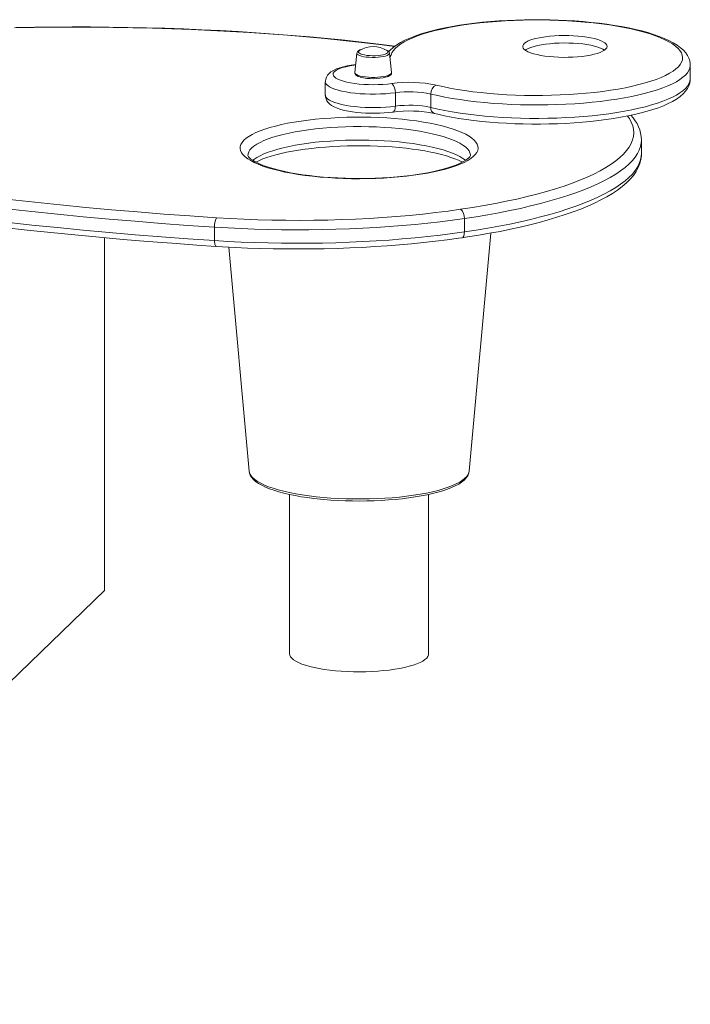
# Model space of a CAD drawing. Units: millimetres. Extents: x 1975 to 13542, y 4931 to 10130.
# Drawn here: x 10762 to 11196, y 5523 to 6160 of the extents above; entities that cross this region are included whole.
import ezdxf

# ---------------------------------------------------------------- set-up
doc = ezdxf.new("R2010")
doc.units = ezdxf.units.MM
doc.header["$LTSCALE"] = 50

msp = doc.modelspace()

# ---------------------------------------------------------------- linework, layer by layer
at = {"color": 7, "linetype": 'Continuous', "lineweight": 15, "ltscale": 50}
for p, q in [((10979.83, 6138.39), (10978.47, 6125.85)), ((11002.23, 6125.85), (11000.86, 6138.39)), ((11195.62, 6121.9), (11195.62, 6130.6)), ((10959.36, 6119.86), (10959.36, 6111.17)), ((11004.68, 6112.75), (11004.68, 6104.06)), ((11027.69, 6111.92), (11027.69, 6103.23)), ((11164, 6073.39), (11164, 6082.09)), ((11164, 6073.35), (11164, 6073.39)), ((11049.37, 6031.33), (11049.37, 6022.64)), ((10887.64, 6025.74), (10887.64, 6017.05)), ((10816.47, 5790.51), (10816.47, 6018.89)), ((11052.47, 5867.78), (11066.43, 6021.9)), ((10896.87, 6012.82), (10910.01, 5867.78)), ((10910.01, 5867.78), (10910.02, 5867.65)), ((10936.24, 5852.71), (10936.24, 5749.57)), ((11026.24, 5749.57), (11026.24, 5852.72)), ((10539.19, 5522.68), (10816.47, 5790.51))]:
    msp.add_line(p, q, dxfattribs=at)
at = {"color": 8, "linetype": 'Continuous', "lineweight": 15, "ltscale": 50}
msp.add_line((11001.02, 6136.95), (11001.88, 6137), dxfattribs=at)
at = {"color": 7, "linetype": 'Continuous', "lineweight": 15, "ltscale": 50, "flags": 128}
for points in [[(11195.58, 6130.59), (11195.58, 6131.53), (11195.27, 6133.39), (11194.68, 6135.18), (11193.8, 6136.91), (11192.62, 6138.6), (11191.13, 6140.27), (11189.29, 6141.92), (11187.1, 6143.53), (11184.58, 6145.09), (11181.77, 6146.56), (11178.72, 6147.95), (11175.42, 6149.26), (11171.9, 6150.49), (11168.15, 6151.64), (11164.2, 6152.73), (11160.04, 6153.74), (11155.69, 6154.69), (11151.16, 6155.56), (11146.46, 6156.36), (11141.61, 6157.08), (11136.62, 6157.73), (11131.51, 6158.3), (11126.28, 6158.79), (11120.96, 6159.2), (11115.57, 6159.53), (11110.11, 6159.78), (11104.61, 6159.95), (11099.09, 6160.04), (11093.55, 6160.04), (11088.02, 6159.96), (11082.52, 6159.79), (11077.07, 6159.55), (11071.67, 6159.22), (11066.35, 6158.82), (11061.12, 6158.33), (11056.01, 6157.77), (11051.02, 6157.12), (11046.17, 6156.41), (11041.47, 6155.62), (11036.94, 6154.75), (11032.6, 6153.82), (11028.45, 6152.82), (11024.5, 6151.74), (11020.77, 6150.6), (11017.25, 6149.39), (11013.97, 6148.11), (11010.92, 6146.75), (11008.12, 6145.31), (11005.55, 6143.77), (11003.25, 6142.11), (11001.23, 6140.33), (11000.39, 6139.4)], [(11031.13, 6117.69), (11035.46, 6116.69), (11040.02, 6115.76), (11044.79, 6114.9), (11049.76, 6114.13), (11054.9, 6113.43), (11060.2, 6112.81), (11065.63, 6112.29), (11071.18, 6111.84), (11076.82, 6111.49), (11082.53, 6111.23), (11088.3, 6111.06), (11094.09, 6110.98), (11099.9, 6110.99), (11105.69, 6111.1), (11111.44, 6111.3), (11117.14, 6111.59), (11122.75, 6111.96), (11128.27, 6112.43), (11133.66, 6112.98), (11138.92, 6113.62), (11144.01, 6114.34), (11148.92, 6115.14), (11153.63, 6116.02), (11158.13, 6116.97), (11162.39, 6117.99), (11166.4, 6119.08), (11170.14, 6120.22), (11173.61, 6121.43), (11176.79, 6122.69), (11179.66, 6123.99), (11182.21, 6125.34), (11184.44, 6126.73), (11186.34, 6128.15), (11187.9, 6129.59), (11189.11, 6131.06), (11189.97, 6132.55), (11190.47, 6134.04), (11190.62, 6135.55), (11190.41, 6137.05), (11189.85, 6138.54), (11188.94, 6140.02), (11187.67, 6141.49), (11186.06, 6142.93), (11184.11, 6144.35), (11181.82, 6145.73), (11179.22, 6147.07), (11176.3, 6148.37), (11173.08, 6149.62), (11169.56, 6150.81), (11165.77, 6151.95), (11161.72, 6153.03), (11157.42, 6154.04), (11152.89, 6154.98), (11148.15, 6155.84), (11143.21, 6156.63), (11138.09, 6157.34), (11132.81, 6157.96), (11127.39, 6158.5), (11121.86, 6158.95), (11116.23, 6159.32), (11110.52, 6159.59), (11104.76, 6159.77), (11098.97, 6159.87), (11093.17, 6159.86), (11087.38, 6159.77), (11081.62, 6159.59), (11075.91, 6159.31), (11070.28, 6158.94), (11064.75, 6158.49), (11059.34, 6157.94), (11054.07, 6157.32), (11048.95, 6156.61), (11044.02, 6155.82), (11039.28, 6154.95), (11034.75, 6154.01), (11030.46, 6153), (11026.42, 6151.92), (11022.64, 6150.78), (11019.13, 6149.58), (11015.92, 6148.33), (11013.01, 6147.03), (11010.41, 6145.69), (11008.14, 6144.31), (11006.19, 6142.89), (11004.59, 6141.45), (11003.34, 6139.98), (11002.43, 6138.5), (11001.88, 6137)], [(11004.39, 6142.93), (10994.05, 6144.22), (10983.05, 6145.5), (10971.92, 6146.71), (10960.68, 6147.84), (10949.32, 6148.89), (10937.87, 6149.87), (10926.32, 6150.77), (10914.68, 6151.59), (10902.97, 6152.33), (10891.19, 6152.99), (10879.34, 6153.57), (10867.45, 6154.07), (10855.5, 6154.48), (10843.52, 6154.82), (10831.51, 6155.07), (10819.47, 6155.25), (10807.43, 6155.34), (10795.37, 6155.35), (10783.33, 6155.27), (10771.29, 6155.12), (10759.27, 6154.88)], [(11125.97, 6149.14), (11123.07, 6149.44), (11120.07, 6149.65), (11116.98, 6149.77), (11113.87, 6149.8), (11110.76, 6149.74), (11107.7, 6149.58), (11104.73, 6149.34), (11101.88, 6149.01), (11099.2, 6148.6), (11096.72, 6148.11), (11094.47, 6147.56), (11092.47, 6146.93), (11090.77, 6146.26), (11089.37, 6145.54), (11088.3, 6144.78), (11087.57, 6144), (11087.19, 6143.2), (11087.16, 6142.39), (11087.5, 6141.59), (11088.18, 6140.8), (11089.2, 6140.04), (11090.55, 6139.31), (11092.22, 6138.63), (11094.17, 6138), (11096.39, 6137.43), (11098.84, 6136.94), (11101.5, 6136.51), (11104.33, 6136.17), (11107.28, 6135.92), (11110.33, 6135.75), (11113.44, 6135.67), (11116.55, 6135.69), (11119.64, 6135.8), (11122.66, 6136), (11125.58, 6136.29), (11128.34, 6136.66), (11130.93, 6137.11), (11133.3, 6137.63), (11135.43, 6138.22), (11137.28, 6138.87), (11138.84, 6139.57), (11140.07, 6140.31), (11140.97, 6141.08), (11141.53, 6141.88), (11141.73, 6142.68), (11141.58, 6143.49), (11141.07, 6144.28), (11140.22, 6145.06), (11139.03, 6145.8), (11137.52, 6146.51), (11135.7, 6147.17), (11133.61, 6147.76), (11131.27, 6148.3), (11128.72, 6148.76), (11125.97, 6149.14)], [(11125.97, 6144.31), (11123.07, 6144.61), (11120.07, 6144.82), (11116.98, 6144.94), (11113.87, 6144.97), (11110.76, 6144.91), (11107.7, 6144.75), (11104.73, 6144.51), (11101.88, 6144.18), (11099.2, 6143.77), (11096.72, 6143.28), (11094.47, 6142.73), (11092.47, 6142.11), (11090.77, 6141.43), (11089.37, 6140.71), (11088.78, 6140.32)], [(11140.09, 6140.32), (11139.03, 6140.97), (11137.52, 6141.68), (11135.7, 6142.34), (11133.61, 6142.93), (11131.27, 6143.47), (11128.72, 6143.93), (11125.97, 6144.31)], [(10981.55, 6140.12), (10981.1, 6139.77), (10980.83, 6139.29), (10980.93, 6138.81), (10981.4, 6138.34), (10982.2, 6137.9), (10983.33, 6137.52), (10984.72, 6137.19), (10986.32, 6136.95), (10988.08, 6136.79), (10989.93, 6136.72), (10991.79, 6136.74), (10993.6, 6136.86), (10995.29, 6137.07), (10996.78, 6137.36), (10998.03, 6137.72), (10998.98, 6138.14), (10999.6, 6138.59), (10999.86, 6139.07), (10999.76, 6139.56), (10999.29, 6140.02), (10999.14, 6140.12)], [(11000.82, 6138.43), (11000.72, 6138.91), (11000.35, 6139.46), (10999.78, 6139.94), (10998.88, 6140.41), (10997.66, 6140.84)], [(10979.02, 6130.95), (10978.81, 6130.93), (10976.09, 6130.55), (10973.51, 6130.09), (10971.07, 6129.55), (10968.79, 6128.91), (10966.66, 6128.15), (10964.67, 6127.24), (10963.02, 6126.23), (10961.77, 6125.19), (10960.81, 6124.11), (10960.09, 6122.92), (10959.6, 6121.64), (10959.38, 6120.28), (10959.4, 6119.86)], [(10978.5, 6125.84), (10978.46, 6125.64), (10978.62, 6124.92), (10979, 6124.35), (10979.6, 6123.83), (10980.54, 6123.32), (10981.45, 6122.99)], [(10999.41, 6123.05), (11000.07, 6123.29), (11001.08, 6123.82), (11001.74, 6124.41), (11002.12, 6125.02), (11002.23, 6125.71), (11002.2, 6125.84)], [(11029.94, 6099.31), (11032.12, 6098.79), (11036.46, 6097.84), (11040.98, 6096.97), (11045.68, 6096.17), (11050.52, 6095.44), (11055.51, 6094.79), (11060.62, 6094.22), (11065.84, 6093.73), (11071.15, 6093.31), (11076.55, 6092.98), (11082, 6092.72), (11087.5, 6092.55), (11093.03, 6092.46), (11098.56, 6092.46), (11104.09, 6092.54), (11109.59, 6092.7), (11115.05, 6092.94), (11120.45, 6093.26), (11125.77, 6093.67), (11131, 6094.15), (11136.12, 6094.71), (11141.12, 6095.35), (11145.97, 6096.07), (11150.67, 6096.85), (11155.21, 6097.71), (11159.56, 6098.65), (11163.72, 6099.65), (11167.67, 6100.72), (11171.41, 6101.86), (11174.93, 6103.06), (11178.22, 6104.34), (11181.28, 6105.7), (11184.1, 6107.14), (11186.66, 6108.68), (11188.98, 6110.33), (11191.01, 6112.1), (11192.54, 6113.79), (11193.74, 6115.49), (11194.64, 6117.22), (11195.24, 6118.97), (11195.58, 6120.93), (11195.58, 6121.93)], [(10959.4, 6111.17), (10959.45, 6110.11), (10959.81, 6108.75), (10960.4, 6107.53), (10961.2, 6106.45), (10962.19, 6105.45), (10963.44, 6104.52), (10965.05, 6103.6), (10967.08, 6102.72), (10969.36, 6101.95), (10971.77, 6101.31), (10974.32, 6100.78), (10977, 6100.34), (10979.78, 6099.99), (10982.66, 6099.73), (10985.6, 6099.55), (10988.59, 6099.46), (10991.6, 6099.45), (10994.59, 6099.53), (10997.53, 6099.69), (11000.4, 6099.94), (11003.03, 6100.25)], [(11013.79, 6095.09), (11018.43, 6094.48), (11022.89, 6093.79), (11027.17, 6093.02), (11031.24, 6092.18), (11035.08, 6091.27), (11038.68, 6090.3), (11042.01, 6089.27), (11045.06, 6088.18), (11047.83, 6087.04), (11050.29, 6085.85), (11052.43, 6084.62), (11054.25, 6083.36), (11055.74, 6082.07), (11056.89, 6080.76), (11057.69, 6079.43), (11058.14, 6078.09), (11058.25, 6076.74), (11058, 6075.4), (11057.4, 6074.06), (11056.45, 6072.73), (11055.16, 6071.43), (11053.54, 6070.15), (11051.58, 6068.9), (11049.3, 6067.69), (11046.71, 6066.52), (11043.83, 6065.4), (11040.65, 6064.34), (11037.21, 6063.33), (11033.51, 6062.38), (11029.57, 6061.5), (11025.41, 6060.69), (11021.05, 6059.96), (11016.51, 6059.3), (11011.81, 6058.73), (11006.97, 6058.23), (11002.01, 6057.83), (10996.95, 6057.51), (10991.83, 6057.28), (10986.65, 6057.14), (10981.46, 6057.09), (10976.26, 6057.13), (10971.08, 6057.26), (10965.95, 6057.48), (10960.89, 6057.8), (10955.92, 6058.2), (10951.07, 6058.68), (10946.35, 6059.25), (10941.8, 6059.9), (10937.42, 6060.63), (10933.24, 6061.43), (10929.29, 6062.31), (10925.57, 6063.25), (10922.1, 6064.25), (10918.91, 6065.31), (10915.99, 6066.43), (10913.38, 6067.59), (10911.08, 6068.8), (10909.09, 6070.05), (10907.44, 6071.32), (10906.12, 6072.62), (10905.14, 6073.95), (10904.52, 6075.28), (10904.24, 6076.63), (10904.31, 6077.97), (10904.74, 6079.32), (10905.51, 6080.65), (10906.63, 6081.96), (10908.09, 6083.26), (10909.88, 6084.52), (10912, 6085.75), (10914.43, 6086.94), (10917.17, 6088.08), (10920.2, 6089.18), (10923.51, 6090.22), (10927.09, 6091.19), (10930.91, 6092.11), (10934.96, 6092.95), (10939.22, 6093.73), (10943.67, 6094.42), (10948.3, 6095.04), (10953.07, 6095.57), (10957.98, 6096.02), (10962.99, 6096.39), (10968.08, 6096.66), (10973.23, 6096.85), (10978.42, 6096.94), (10983.62, 6096.94), (10988.81, 6096.86), (10993.97, 6096.68), (10999.07, 6096.41), (11004.09, 6096.06), (11009, 6095.61), (11013.79, 6095.09)], [(10914.43, 6067.85), (10914.72, 6068), (10916.66, 6068.93), (10918.9, 6069.87), (10921.44, 6070.79), (10924.26, 6071.7), (10927.35, 6072.57), (10930.69, 6073.41), (10934.26, 6074.19), (10938.05, 6074.92), (10942.04, 6075.6), (10946.2, 6076.2), (10950.52, 6076.74), (10954.98, 6077.21), (10959.56, 6077.61), (10964.23, 6077.93), (10968.98, 6078.17), (10973.79, 6078.34), (10978.63, 6078.42), (10983.48, 6078.42), (10988.32, 6078.35), (10993.13, 6078.19), (10997.89, 6077.95), (11002.58, 6077.64), (11007.17, 6077.25), (11011.65, 6076.78), (11013.19, 6076.6), (11015.47, 6076.31), (11019.67, 6075.71), (11023.71, 6075.05), (11027.55, 6074.33), (11031.19, 6073.55), (11034.59, 6072.71), (11037.75, 6071.84), (11040.65, 6070.92), (11043.27, 6069.99), (11045.6, 6069.03), (11047.62, 6068.08), (11048.04, 6067.85)], [(10586.63, 6068.7), (10600.99, 6066.03), (10615.56, 6063.43), (10630.33, 6060.91), (10645.3, 6058.46), (10660.46, 6056.1), (10675.8, 6053.81), (10691.31, 6051.61), (10707, 6049.49), (10722.85, 6047.45), (10738.85, 6045.5), (10755.01, 6043.63), (10771.31, 6041.85), (10787.75, 6040.15), (10804.32, 6038.54), (10821.01, 6037.02), (10837.81, 6035.59), (10854.73, 6034.24), (10871.75, 6032.99), (10888.86, 6031.82)], [(11053.25, 6072.2), (11053.25, 6072.18), (11053.23, 6072.07), (11053.11, 6071.8), (11052.81, 6071.35), (11052.24, 6070.71), (11051.4, 6069.96), (11050.26, 6069.13), (11048.81, 6068.25), (11047.06, 6067.33), (11045.01, 6066.4), (11042.65, 6065.47), (11040, 6064.55), (11037.08, 6063.65), (11033.89, 6062.8), (11030.46, 6061.98), (11026.81, 6061.21), (11022.94, 6060.5), (11018.89, 6059.86), (11014.66, 6059.27), (11010.28, 6058.76), (11005.78, 6058.32), (11001.16, 6057.95), (10996.45, 6057.66), (10991.68, 6057.45), (10986.86, 6057.31), (10982.01, 6057.26), (10977.16, 6057.29), (10972.33, 6057.39), (10967.53, 6057.58), (10962.8, 6057.85), (10958.15, 6058.19), (10953.6, 6058.61), (10949.17, 6059.1), (10944.88, 6059.67), (10940.76, 6060.3), (10936.82, 6060.99), (10933.08, 6061.75), (10929.55, 6062.55), (10926.27, 6063.41), (10923.24, 6064.31), (10920.48, 6065.23), (10918, 6066.18), (10915.83, 6067.14), (10913.97, 6068.08), (10912.43, 6069), (10911.21, 6069.86), (10910.32, 6070.63), (10909.72, 6071.28), (10909.39, 6071.76), (10909.25, 6072.06), (10909.22, 6072.17), (10909.23, 6072.2)], [(11047.63, 6018.82), (11051.47, 6019.39), (11058.64, 6020.54), (11065.65, 6021.75), (11072.48, 6023.03), (11079.13, 6024.38), (11085.59, 6025.8), (11091.84, 6027.28), (11097.88, 6028.83), (11103.71, 6030.44), (11109.3, 6032.11), (11114.67, 6033.83), (11119.8, 6035.62), (11124.68, 6037.47), (11129.31, 6039.37), (11133.69, 6041.33), (11137.8, 6043.35), (11141.65, 6045.42), (11145.22, 6047.56), (11148.52, 6049.76), (11151.53, 6052.03), (11154.25, 6054.37), (11156.66, 6056.78), (11158.75, 6059.25), (11160.49, 6061.77), (11161.88, 6064.32), (11162.92, 6066.88), (11163.6, 6069.44), (11163.95, 6071.97), (11163.96, 6073.33)], [(10887.64, 6025.74), (10870.43, 6026.91), (10853.31, 6028.17), (10836.3, 6029.53), (10819.39, 6030.97), (10802.61, 6032.5), (10785.94, 6034.12), (10769.41, 6035.82), (10753.02, 6037.62), (10736.77, 6039.5), (10720.67, 6041.46), (10704.73, 6043.51), (10688.95, 6045.64), (10673.35, 6047.86), (10657.92, 6050.15), (10642.68, 6052.53), (10627.62, 6054.99), (10612.77, 6057.52), (10598.11, 6060.14), (10583.67, 6062.83)], [(10583.67, 6054.14), (10598.11, 6051.45), (10612.77, 6048.83), (10627.62, 6046.3), (10642.68, 6043.84), (10657.92, 6041.46), (10673.35, 6039.16), (10688.95, 6036.95), (10704.73, 6034.82), (10720.67, 6032.77), (10736.77, 6030.8), (10753.02, 6028.92), (10769.41, 6027.13), (10785.94, 6025.42), (10802.61, 6023.81), (10819.39, 6022.27), (10836.3, 6020.83), (10853.31, 6019.48), (10870.43, 6018.22), (10887.64, 6017.05)], [(10585.69, 6050.27), (10592.76, 6048.94), (10606.34, 6046.46), (10620.1, 6044.04), (10634.03, 6041.7), (10648.13, 6039.43), (10662.39, 6037.22), (10676.82, 6035.09), (10691.39, 6033.03), (10706.11, 6031.04), (10720.98, 6029.13), (10735.98, 6027.29), (10751.11, 6025.52), (10766.37, 6023.83), (10781.75, 6022.21), (10797.25, 6020.67), (10812.85, 6019.21), (10828.56, 6017.82), (10844.37, 6016.52), (10860.27, 6015.29), (10876.26, 6014.14), (10888.54, 6013.31)], [(10888.86, 6031.82), (10897.71, 6031.3), (10906.63, 6030.87), (10915.61, 6030.54), (10924.64, 6030.31), (10933.7, 6030.17), (10942.78, 6030.14), (10951.85, 6030.2), (10960.9, 6030.36), (10969.92, 6030.63), (10978.89, 6030.99), (10987.79, 6031.44), (10996.6, 6032), (11005.32, 6032.65), (11013.93, 6033.39), (11022.41, 6034.23), (11030.74, 6035.16), (11038.91, 6036.18), (11046.91, 6037.29)], [(11049.37, 6031.33), (11041.61, 6030.26), (11033.7, 6029.26), (11025.65, 6028.35), (11017.45, 6027.52), (11009.14, 6026.77), (11000.72, 6026.12), (10992.2, 6025.55), (10983.6, 6025.07), (10974.93, 6024.68), (10966.21, 6024.37), (10957.46, 6024.16), (10948.67, 6024.04), (10939.87, 6024.01), (10931.08, 6024.07), (10922.3, 6024.23), (10913.56, 6024.47), (10904.85, 6024.8), (10896.21, 6025.23), (10887.64, 6025.74)], [(10887.64, 6017.05), (10896.21, 6016.53), (10904.85, 6016.11), (10913.56, 6015.78), (10922.3, 6015.53), (10931.08, 6015.38), (10939.87, 6015.32), (10948.67, 6015.35), (10957.46, 6015.47), (10966.21, 6015.68), (10974.93, 6015.98), (10983.6, 6016.37), (10992.2, 6016.85), (11000.72, 6017.42), (11009.14, 6018.08), (11017.45, 6018.83), (11025.65, 6019.65), (11033.7, 6020.57), (11041.61, 6021.56), (11049.37, 6022.64)], [(10888.54, 6013.31), (10892.78, 6013.05), (10900.89, 6012.6), (10909.07, 6012.24), (10917.29, 6011.96), (10925.54, 6011.76), (10933.82, 6011.65), (10942.11, 6011.61), (10950.39, 6011.66), (10958.67, 6011.79), (10966.92, 6012), (10975.13, 6012.3), (10983.29, 6012.67), (10991.4, 6013.13), (10999.43, 6013.66), (11007.38, 6014.28), (11015.24, 6014.97), (11022.99, 6015.74), (11030.62, 6016.59), (11038.13, 6017.52), (11045.5, 6018.51), (11047.63, 6018.82)], [(10910.06, 5867.6), (10910.24, 5866.52), (10910.79, 5865.14), (10911.62, 5863.81), (10912.77, 5862.48), (10914.25, 5861.18), (10916.06, 5859.91), (10918.18, 5858.69), (10920.56, 5857.54), (10923.2, 5856.45), (10926.09, 5855.43), (10929.21, 5854.47), (10932.55, 5853.57), (10936.1, 5852.74), (10939.84, 5851.97), (10943.76, 5851.28), (10947.85, 5850.66), (10951.73, 5850.15)], [(10951.73, 5850.15), (10954, 5849.89), (10958.41, 5849.45), (10962.92, 5849.09), (10967.51, 5848.81), (10972.16, 5848.61), (10976.85, 5848.49), (10981.56, 5848.46), (10986.26, 5848.5), (10990.95, 5848.63), (10995.59, 5848.84), (11000.17, 5849.13), (11004.67, 5849.5), (11009.06, 5849.95), (11013.33, 5850.48), (11017.45, 5851.08), (11021.42, 5851.75), (11025.22, 5852.49), (11028.82, 5853.3), (11032.22, 5854.17), (11035.39, 5855.11), (11038.34, 5856.1), (11041.04, 5857.16), (11043.49, 5858.28), (11045.69, 5859.46), (11047.61, 5860.71), (11049.26, 5862.05), (11050.6, 5863.47), (11051.51, 5864.81), (11052.12, 5866.15), (11052.46, 5867.66), (11052.46, 5867.94)], [(10962.22, 5739.02), (10958.69, 5739.49), (10955.34, 5740.05), (10952.19, 5740.68), (10949.26, 5741.38), (10946.59, 5742.14), (10944.19, 5742.96), (10942.08, 5743.84), (10940.27, 5744.75), (10938.79, 5745.71), (10937.63, 5746.7), (10936.82, 5747.7), (10936.36, 5748.73), (10936.24, 5749.57)], [(11026.24, 5749.57), (11026.16, 5748.87), (11025.74, 5747.85), (11024.98, 5746.84), (11023.87, 5745.85), (11022.43, 5744.88), (11020.67, 5743.96), (11018.6, 5743.08), (11016.24, 5742.25), (11013.6, 5741.48), (11010.71, 5740.77), (11007.59, 5740.13), (11004.26, 5739.57), (11000.76, 5739.08), (10997.1, 5738.67), (10993.31, 5738.35), (10989.43, 5738.12), (10985.49, 5737.98), (10981.52, 5737.93), (10977.54, 5737.96), (10973.59, 5738.09), (10969.7, 5738.31), (10965.9, 5738.62), (10962.22, 5739.02)]]:
    msp.add_lwpolyline(points, dxfattribs=at)
at = {"color": 8, "linetype": 'Continuous', "lineweight": 15, "ltscale": 50, "flags": 128}
for points in [[(11004.14, 6142.75), (10994.44, 6143.96), (10982.79, 6145.33), (10971.01, 6146.61), (10959.09, 6147.8), (10947.05, 6148.91), (10934.9, 6149.92), (10922.64, 6150.85), (10910.28, 6151.7), (10897.84, 6152.45), (10885.32, 6153.11), (10872.73, 6153.68), (10860.09, 6154.16), (10847.4, 6154.55), (10834.68, 6154.84), (10821.92, 6155.05), (10809.15, 6155.16), (10796.38, 6155.18), (10783.6, 6155.1), (10770.84, 6154.94), (10758.1, 6154.68)], [(10985.9, 6135.85), (10984.23, 6136.1), (10982.76, 6136.43), (10981.55, 6136.82), (10980.64, 6137.27), (10980.06, 6137.75), (10979.83, 6138.25), (10979.83, 6138.39)], [(11000.86, 6138.39), (11000.86, 6138.39), (11000.73, 6137.88), (11000.25, 6137.4), (10999.43, 6136.94), (10998.3, 6136.53), (10996.9, 6136.19), (10995.27, 6135.91), (10993.48, 6135.72), (10991.59, 6135.61), (10989.64, 6135.6), (10987.73, 6135.68), (10985.9, 6135.85)], [(11001.88, 6137), (11001.49, 6136.21), (11001.14, 6135.81)], [(10979, 6130.74), (10977.75, 6130.57), (10975.13, 6130.14), (10972.72, 6129.63), (10970.56, 6129.05), (10968.69, 6128.41), (10967.13, 6127.71), (10965.9, 6126.97), (10965.02, 6126.2), (10964.51, 6125.4), (10964.37, 6124.6), (10964.6, 6123.79), (10965.2, 6123), (10966.16, 6122.24), (10967.46, 6121.51), (10969.1, 6120.82), (10971.04, 6120.19), (10973.26, 6119.63), (10975.72, 6119.13), (10978.39, 6118.72), (10981.24, 6118.39), (10984.21, 6118.16), (10987.27, 6118.01), (10990.38, 6117.97), (10993.49, 6118.02), (10996.55, 6118.16), (10999.52, 6118.4), (11002.36, 6118.73), (11002.36, 6118.73)], [(10978.47, 6125.85), (10978.51, 6125.49), (10978.87, 6124.96), (10979.58, 6124.46), (10980.61, 6123.99), (10981.94, 6123.58), (10983.53, 6123.24), (10985.32, 6122.97), (10987.27, 6122.79), (10989.31, 6122.69), (10991.38, 6122.69), (10993.42, 6122.79), (10995.37, 6122.97), (10997.16, 6123.24), (10998.75, 6123.58), (11000.08, 6123.99), (11001.12, 6124.46), (11001.83, 6124.96), (11002.18, 6125.49), (11002.23, 6125.85)], [(11195.62, 6130.59), (11195.61, 6130.27), (11195.36, 6128.74), (11194.76, 6127.22), (11193.82, 6125.71), (11192.52, 6124.22), (11190.89, 6122.75), (11188.92, 6121.31), (11186.63, 6119.9), (11184.01, 6118.53), (11181.09, 6117.2), (11177.86, 6115.91), (11174.35, 6114.68), (11170.56, 6113.51), (11166.51, 6112.4), (11162.21, 6111.35), (11157.68, 6110.37), (11152.93, 6109.46), (11147.98, 6108.62), (11142.85, 6107.86), (11137.55, 6107.19), (11132.11, 6106.59), (11126.54, 6106.08), (11120.86, 6105.66), (11115.09, 6105.32), (11109.26, 6105.08), (11103.38, 6104.92), (11097.48, 6104.85), (11091.57, 6104.88), (11085.68, 6104.99), (11079.82, 6105.2), (11074.02, 6105.5), (11068.3, 6105.88), (11062.68, 6106.35), (11057.18, 6106.91), (11051.81, 6107.55), (11046.6, 6108.27), (11041.57, 6109.07), (11036.73, 6109.95), (11032.1, 6110.9), (11027.69, 6111.92)], [(11004.68, 6112.75), (11001.62, 6112.39), (10998.44, 6112.12), (10995.16, 6111.94), (10991.83, 6111.85), (10988.47, 6111.86), (10985.14, 6111.96), (10981.87, 6112.15), (10978.7, 6112.43), (10975.67, 6112.8), (10972.81, 6113.25), (10970.15, 6113.78), (10967.73, 6114.38), (10965.57, 6115.05), (10963.71, 6115.77), (10962.15, 6116.54), (10960.93, 6117.34), (10960.05, 6118.18), (10959.53, 6119.04), (10959.36, 6119.86)], [(11027.69, 6103.23), (11032.1, 6102.21), (11036.73, 6101.26), (11041.57, 6100.38), (11046.6, 6099.58), (11051.81, 6098.86), (11057.18, 6098.22), (11062.68, 6097.66), (11068.3, 6097.19), (11074.02, 6096.8), (11079.82, 6096.51), (11085.68, 6096.3), (11091.57, 6096.18), (11097.48, 6096.16), (11103.38, 6096.23), (11109.26, 6096.38), (11115.09, 6096.63), (11120.86, 6096.96), (11126.54, 6097.39), (11132.11, 6097.9), (11137.55, 6098.49), (11142.85, 6099.17), (11147.98, 6099.93), (11152.93, 6100.76), (11157.68, 6101.67), (11162.21, 6102.66), (11166.51, 6103.7), (11170.56, 6104.82), (11174.35, 6105.99), (11177.86, 6107.22), (11181.09, 6108.5), (11184.01, 6109.83), (11186.63, 6111.2), (11188.92, 6112.61), (11190.89, 6114.06), (11192.52, 6115.53), (11193.82, 6117.02), (11194.76, 6118.53), (11195.36, 6120.05), (11195.61, 6121.58), (11195.62, 6121.9)], [(10959.36, 6111.17), (10959.53, 6110.35), (10960.05, 6109.49), (10960.93, 6108.65), (10962.15, 6107.84), (10963.71, 6107.07), (10965.57, 6106.35), (10967.73, 6105.69), (10970.15, 6105.09), (10972.81, 6104.56), (10975.67, 6104.11), (10978.7, 6103.74), (10981.87, 6103.46), (10985.14, 6103.26), (10988.47, 6103.16), (10991.83, 6103.16), (10995.16, 6103.25), (10998.44, 6103.43), (11001.62, 6103.7), (11004.68, 6104.06)], [(11003.03, 6100.25), (11003.25, 6100.31), (11003.65, 6100.55), (11004, 6100.98), (11004.29, 6101.57), (11004.5, 6102.3), (11004.63, 6103.14), (11004.68, 6104.06)], [(11046.91, 6037.29), (11054.61, 6038.47), (11062.11, 6039.72), (11069.42, 6041.06), (11076.51, 6042.46), (11083.37, 6043.95), (11089.99, 6045.5), (11096.36, 6047.12), (11102.48, 6048.81), (11108.32, 6050.56), (11113.88, 6052.37), (11119.16, 6054.23), (11124.14, 6056.15), (11128.81, 6058.13), (11133.17, 6060.15), (11137.21, 6062.21), (11140.93, 6064.31), (11144.31, 6066.45), (11147.35, 6068.63), (11150.04, 6070.83), (11152.39, 6073.06), (11154.39, 6075.32), (11156.03, 6077.59), (11157.32, 6079.88), (11158.24, 6082.18), (11158.8, 6084.49), (11159, 6086.8), (11158.84, 6089.12), (11158.31, 6091.42), (11157.42, 6093.73), (11156.18, 6096.02), (11155.05, 6097.66)], [(11011.67, 6089.08), (11007.05, 6089.59), (11002.29, 6090.02), (10997.44, 6090.35), (10992.5, 6090.6), (10987.52, 6090.76), (10982.5, 6090.83), (10977.47, 6090.8), (10972.46, 6090.69), (10967.5, 6090.49), (10962.6, 6090.2), (10957.79, 6089.81), (10953.1, 6089.35), (10948.54, 6088.8), (10944.15, 6088.17), (10939.93, 6087.46), (10935.92, 6086.68), (10932.12, 6085.82), (10928.57, 6084.9), (10925.27, 6083.92), (10922.25, 6082.88), (10919.51, 6081.79), (10917.07, 6080.65), (10914.95, 6079.47), (10913.15, 6078.26), (10911.68, 6077.02), (10910.55, 6075.75), (10909.76, 6074.46), (10909.32, 6073.17), (10909.22, 6072.21)], [(11053.25, 6072.21), (11053.24, 6072.52), (11052.98, 6073.82), (11052.37, 6075.11), (11051.41, 6076.38), (11050.11, 6077.64), (11048.47, 6078.87), (11046.51, 6080.07), (11044.23, 6081.23), (11041.64, 6082.34), (11038.75, 6083.41), (11035.59, 6084.42), (11032.16, 6085.37), (11028.49, 6086.26), (11024.58, 6087.08), (11020.46, 6087.82), (11016.15, 6088.49), (11011.67, 6089.08)], [(10912.39, 6068.96), (10913.15, 6069.57), (10914.95, 6070.78), (10917.07, 6071.96), (10919.51, 6073.1), (10922.25, 6074.19), (10925.27, 6075.23), (10928.57, 6076.21), (10932.12, 6077.13), (10935.92, 6077.98), (10939.93, 6078.77), (10944.15, 6079.47), (10948.54, 6080.11), (10953.1, 6080.66), (10957.79, 6081.12), (10962.6, 6081.5), (10967.5, 6081.79), (10972.46, 6082), (10977.47, 6082.11), (10982.5, 6082.13), (10987.52, 6082.07), (10992.5, 6081.91), (10997.44, 6081.66), (11002.29, 6081.32), (11007.05, 6080.9), (11011.67, 6080.39)], [(11164, 6082.11), (11163.89, 6080.21), (11163.42, 6077.92), (11162.61, 6075.63), (11161.46, 6073.35), (11159.95, 6071.09), (11158.1, 6068.84), (11155.91, 6066.61), (11153.39, 6064.41), (11150.53, 6062.24), (11147.34, 6060.09), (11143.82, 6057.98), (11139.99, 6055.91), (11135.84, 6053.88), (11131.39, 6051.89), (11126.64, 6049.95), (11121.59, 6048.06), (11116.26, 6046.22), (11110.66, 6044.44), (11104.79, 6042.71), (11098.66, 6041.05), (11092.28, 6039.45), (11085.66, 6037.92), (11078.81, 6036.46), (11071.75, 6035.06), (11064.48, 6033.74), (11057.01, 6032.5), (11049.37, 6031.33)], [(11011.67, 6080.39), (11016.15, 6079.8), (11020.46, 6079.13), (11024.58, 6078.38), (11028.49, 6077.57), (11032.16, 6076.68), (11035.59, 6075.73), (11038.75, 6074.72), (11041.64, 6073.65), (11044.23, 6072.53), (11046.51, 6071.38), (11048.47, 6070.18), (11050.04, 6069)], [(11049.37, 6022.64), (11057.01, 6023.81), (11064.48, 6025.05), (11071.75, 6026.37), (11078.81, 6027.76), (11085.66, 6029.23), (11092.28, 6030.76), (11098.66, 6032.36), (11104.79, 6034.02), (11110.66, 6035.74), (11116.26, 6037.52), (11121.59, 6039.36), (11126.64, 6041.25), (11131.39, 6043.19), (11135.84, 6045.18), (11139.99, 6047.21), (11143.82, 6049.29), (11147.34, 6051.4), (11150.53, 6053.54), (11153.39, 6055.72), (11155.91, 6057.92), (11158.1, 6060.15), (11159.95, 6062.39), (11161.46, 6064.66), (11162.61, 6066.94), (11163.42, 6069.23), (11163.89, 6071.52), (11164, 6073.35)], [(10887.64, 6017.05), (10887.66, 6016.13), (10887.73, 6015.29), (10887.84, 6014.58), (10888, 6014), (10888.18, 6013.59), (10888.39, 6013.36), (10888.54, 6013.31)], [(11049.37, 6022.64), (11049.32, 6021.72), (11049.18, 6020.88), (11048.95, 6020.15), (11048.65, 6019.56), (11048.28, 6019.13), (11047.85, 6018.88), (11047.63, 6018.82)], [(10910.02, 5867.65), (10910.05, 5867.47), (10910.43, 5866.17), (10911.16, 5864.89), (10912.24, 5863.61), (10913.66, 5862.37), (10915.43, 5861.15), (10917.51, 5859.96), (10919.92, 5858.82), (10922.63, 5857.72), (10925.64, 5856.68), (10928.92, 5855.69), (10932.46, 5854.77), (10936.25, 5853.91), (10940.26, 5853.13), (10944.47, 5852.42), (10948.87, 5851.78), (10953.42, 5851.23), (10958.12, 5850.77), (10962.93, 5850.39), (10967.84, 5850.1), (10972.81, 5849.9), (10977.82, 5849.79), (10982.85, 5849.78), (10987.87, 5849.85), (10992.85, 5850.02), (10997.78, 5850.28), (11002.63, 5850.62), (11007.37, 5851.06), (11011.98, 5851.58), (11016.44, 5852.18), (11020.72, 5852.86), (11024.81, 5853.62), (11028.68, 5854.45), (11032.31, 5855.35), (11035.68, 5856.32), (11038.79, 5857.34), (11041.61, 5858.42), (11044.13, 5859.55), (11046.34, 5860.72), (11048.22, 5861.92), (11049.76, 5863.16), (11050.97, 5864.42), (11051.83, 5865.71), (11052.34, 5867), (11052.47, 5867.78)]]:
    msp.add_lwpolyline(points, dxfattribs=at)
at = {"color": 7, "linetype": 'Continuous', "lineweight": 15, "ltscale": 2500}
for centre, radius, start, end in [((10983.03, 6137.39), 3.34, 96.41948, 162.39643), ((10990.35, 6126.03), 16.61, 58.03196, 121.96804), ((10990.33, 6154.57), 32.76, 255.12232, 285.24674), ((11013.76, 6035.72), 83.79, 78.03272, 97.81601), ((10997.52, 6113.42), 7.19, 354.68525, 47.61803), ((11013.78, 6045.92), 67.44, 78.0939, 97.75484), ((11033.6, 6112.31), 5.92, 114.60308, 183.75977), ((11013.75, 6021.75), 79.23, 78.20972, 97.77434), ((11013.79, 6037.68), 67, 78.02816, 97.82058), ((11140.12, 6081.43), 23.86, 1.63705, 44.42896), ((11042.45, 6031.97), 6.94, 354.73527, 50.02402), ((10899.24, 6026.57), 11.63, 153.16555, 184.10999)]:
    msp.add_arc(centre, radius, start, end, dxfattribs=at)
at = {"color": 8, "linetype": 'Continuous', "lineweight": 15, "ltscale": 2500}
msp.add_arc((11031.42, 6102.76), 3.75, 172.88486, 246.81497, dxfattribs=at)

doc.saveas('drawing.dxf')
